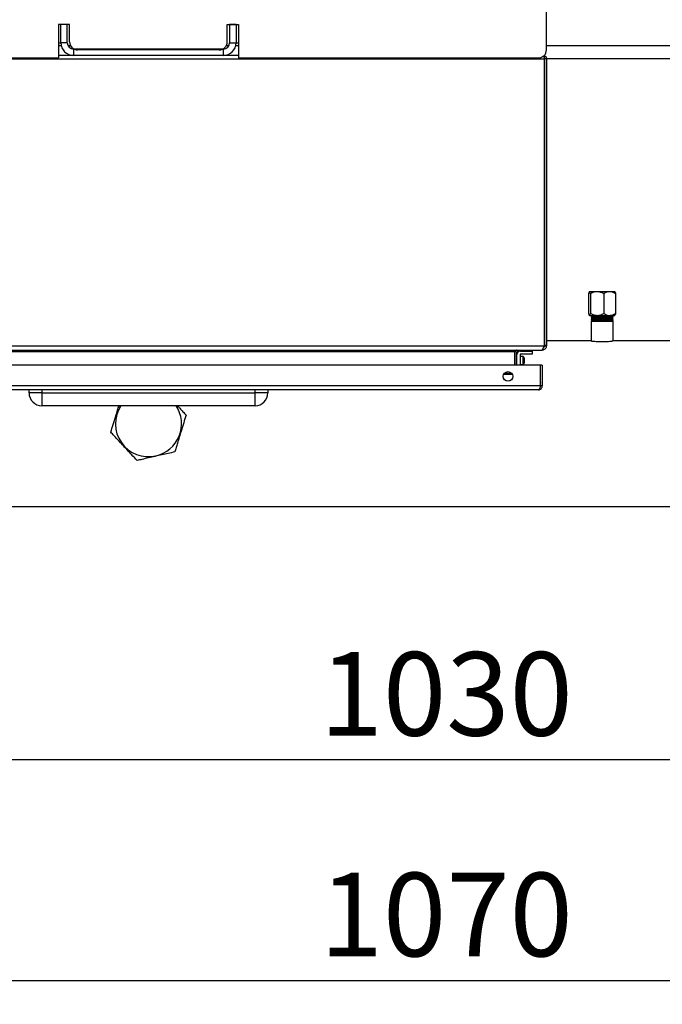
# Model space of a CAD drawing. Units: millimetres. Extents: x 60 to 6240, y 60 to 4395.
# Drawn here: x 1504 to 1907, y 2504 to 3123 of the extents above; entities that cross this region are included whole.
import ezdxf

# ---------------------------------------------------------------- set-up
doc = ezdxf.new("R2010")
doc.units = ezdxf.units.MM
doc.header["$LTSCALE"] = 15
doc.layers.add('FORMAT', color=7, linetype='Continuous')
doc.styles.add('SLDTEXTSTYLE0', font='TXT', dxfattribs={"width": 0.75})
doc.dimstyles.new('SLDDIMSTYLE0', dxfattribs={"dimtxt": 52.5, "dimasz": 53.34, "dimexe": 0, "dimexo": 0.0625, "dimgap": 13.125, "dimtad": 1, "dimdec": 0, "dimrnd": 1e-09, "dimzin": 12, "dimdsep": 46, "dimtxsty": 'SLDTEXTSTYLE0', "dimsah": 1, "dimcen": 0.09, "dimadec": 0, "dimazin": 3, "dimtfac": 1, "dimtdec": 0, "dimtofl": 0, "dimtmove": 0, "dimatfit": 3, "dimfxl": 0, "dimfrac": 2, "dimtolj": 1, "dimtzin": 12, "dimarcsym": 0})

# ---------------------------------------------------------------- blocks, each defined once
blk = doc.blocks.new('_D_6')
at = {"layer": 'FORMAT', "color": 7}
for p, q in [((1254.5, 3049.87), (1254.5, 2643.16)), ((2284.5, 3049.87), (2284.5, 2643.16)), ((2284.5, 2658.16), (1254.5, 2658.16))]:
    blk.add_line(p, q, dxfattribs=at)
for points in [[(1254.5, 2658.16), (1307.84, 2652.44), (1307.84, 2663.87)], [(2284.5, 2658.16), (2231.16, 2663.87), (2231.16, 2652.44)]]:
    blk.add_solid(points, dxfattribs=at)
at = {"layer": 'FORMAT', "color": 7, "insert": (1692.08, 2725.84), "char_height": 52.5, "attachment_point": 1, "style": 'SLDTEXTSTYLE0'}
blk.add_mtext('1030', dxfattribs=at)
blk = doc.blocks.new('_D_7')
at = {"layer": 'FORMAT', "color": 7}
for p, q in [((1234.5, 3083.87), (1234.5, 2504.44)), ((2304.5, 3083.87), (2304.5, 2504.44)), ((1234.5, 2519.44), (2304.5, 2519.44))]:
    blk.add_line(p, q, dxfattribs=at)
for points in [[(1234.5, 2519.44), (1287.84, 2513.73), (1287.84, 2525.16)], [(2304.5, 2519.44), (2251.16, 2525.16), (2251.16, 2513.73)]]:
    blk.add_solid(points, dxfattribs=at)
at = {"layer": 'FORMAT', "color": 7, "insert": (1692.08, 2587.12), "char_height": 52.5, "attachment_point": 1, "style": 'SLDTEXTSTYLE0'}
blk.add_mtext('1070', dxfattribs=at)

msp = doc.modelspace()

# ---------------------------------------------------------------- linework, layer by layer
at = {"color": 7, "linetype": 'Continuous', "lineweight": 25}
for p, q in [((1834.5, 3104.37), (1834.5, 3137.37)), ((1535, 3120.37), (1528, 3120.37)), ((1528, 3120.37), (1528, 3099.37)), ((1533.5, 3120.37), (1529.5, 3120.37)), ((1529.5, 3108.87), (1529.5, 3120.37)), ((1533.5, 3108.87), (1533.5, 3120.37)), ((1535, 3109.37), (1535, 3120.37)), ((1634, 3120.37), (1641, 3120.37)), ((1634, 3109.37), (1634, 3120.37)), ((1639.5, 3120.37), (1635.5, 3120.37)), ((1635.5, 3120.37), (1635.5, 3108.87)), ((1639.5, 3120.37), (1639.5, 3108.87)), ((1641, 3120.37), (1641, 3099.37)), ((1528, 3108.87), (1529.5, 3108.87)), ((1533.5, 3108.87), (1529.5, 3108.87)), ((1635.5, 3108.87), (1639.5, 3108.87)), ((1639.5, 3108.87), (1641, 3108.87)), ((1529.76, 3106.87), (1528, 3106.87)), ((1537.5, 3100.87), (1528, 3100.87)), ((1535.67, 3106.87), (1534.04, 3106.87)), ((1537.5, 3104.87), (1537.5, 3100.87)), ((1631.5, 3104.87), (1537.5, 3104.87)), ((1631.5, 3100.87), (1537.5, 3100.87)), ((1629, 3104.37), (1540, 3104.37)), ((1631.5, 3104.87), (1631.5, 3100.87)), ((1641, 3100.87), (1631.5, 3100.87)), ((1634.97, 3106.87), (1633.33, 3106.87)), ((1641, 3106.87), (1639.25, 3106.87)), ((2099, 3106.87), (1834.5, 3106.87)), ((1335.71, 3098.87), (1833.29, 3098.87)), ((1339.5, 3099.37), (1528, 3099.37)), ((1641, 3099.37), (1829.5, 3099.37)), ((1833.29, 2918.67), (1833.29, 3098.87)), ((1833.3, 3098.87), (1833.29, 3098.87)), ((1834.5, 3098.87), (1833.3, 3098.87)), ((1833.3, 3098.87), (1833.3, 2918.67)), ((1834.5, 3098.87), (1834.5, 2918.67)), ((2098.8, 3098.87), (1834.5, 3098.87)), ((1833.3, 2960), (1833.29, 2960.03)), ((1861.56, 2952.44), (1861.38, 2952.26)), ((1861.56, 2952.44), (1877.44, 2952.44)), ((1877.62, 2952.26), (1877.44, 2952.44)), ((1833.29, 2951.31), (1833.3, 2951.35)), ((1861.02, 2951.14), (1861.02, 2938.74)), ((1862.1, 2951.14), (1862.1, 2938.74)), ((1870.58, 2951.14), (1870.58, 2938.74)), ((1877.99, 2951.14), (1877.99, 2938.74)), ((1861.43, 2937.58), (1861.56, 2937.44)), ((1861.56, 2937.44), (1877.44, 2937.44)), ((1863.14, 2937.44), (1862.64, 2936.94)), ((1862.64, 2936.94), (1863.14, 2936.44)), ((1862.64, 2936.94), (1876.36, 2936.94)), ((1863.14, 2936.44), (1862.64, 2935.94)), ((1862.64, 2935.94), (1863.14, 2935.44)), ((1862.64, 2935.94), (1876.36, 2935.94)), ((1863.14, 2935.44), (1862.64, 2934.94)), ((1862.64, 2934.94), (1863.14, 2934.44)), ((1862.64, 2934.94), (1876.36, 2934.94)), ((1863.14, 2934.44), (1862.64, 2933.94)), ((1862.64, 2933.94), (1862.64, 2921.44)), ((1862.64, 2933.94), (1876.36, 2933.94)), ((1863.14, 2936.44), (1875.86, 2936.44)), ((1863.14, 2935.44), (1875.86, 2935.44)), ((1863.14, 2934.44), (1875.86, 2934.44)), ((1876.36, 2936.94), (1875.86, 2937.44)), ((1875.86, 2936.44), (1876.36, 2936.94)), ((1876.36, 2935.94), (1875.86, 2936.44)), ((1875.86, 2935.44), (1876.36, 2935.94)), ((1876.36, 2934.94), (1875.86, 2935.44)), ((1875.86, 2934.44), (1876.36, 2934.94)), ((1876.36, 2933.94), (1875.86, 2934.44)), ((1876.36, 2921.43), (1876.36, 2933.94)), ((1877.44, 2937.44), (1877.57, 2937.58)), ((1833.3, 2921.44), (1833.29, 2921.44)), ((1862.64, 2921.44), (1834.5, 2921.44)), ((2102.99, 2921.44), (1876.27, 2921.44)), ((1335.89, 2918.37), (1833.11, 2918.37)), ((1337.81, 2915.67), (1831.2, 2915.67)), ((1814.89, 2915.24), (1814.39, 2915.24)), ((1814.39, 2915.24), (1814.39, 2914.67)), ((1815.67, 2915.58), (1816.18, 2915.24)), ((1831.2, 2915.67), (1831.59, 2915.73)), ((1831.2, 2915.67), (1831.8, 2915.67)), ((1831.8, 2915.67), (1831.8, 2915.92)), ((1832.21, 2916.46), (1832.37, 2915.73)), ((1833.11, 2918.37), (1833.29, 2918.67)), ((1834.5, 2918.67), (1833.3, 2918.67)), ((1833.3, 2918.67), (1833.3, 2918.37)), ((1833.3, 2918.37), (1834.5, 2918.37)), ((1834.5, 2918.67), (1834.5, 2918.37)), ((1814.39, 2914.67), (1354.61, 2914.67)), ((1814.39, 2914.67), (1814.39, 2906.14)), ((1814.8, 2906.14), (1814.8, 2914.67)), ((1816, 2906.14), (1816, 2914.67)), ((1818, 2912.88), (1818, 2906.14)), ((1819.8, 2911.58), (1818, 2911.58)), ((1818.2, 2915.08), (1825.5, 2915.08)), ((1825.5, 2913.08), (1818.2, 2913.08)), ((1820.8, 2910.58), (1819.8, 2911.58)), ((1819.8, 2906.58), (1819.8, 2911.58)), ((1820.8, 2907.58), (1820.8, 2910.58)), ((1825.5, 2915.08), (1825.5, 2913.08)), ((1830.63, 2906.14), (1338.17, 2906.14)), ((1818, 2906.58), (1819.8, 2906.58)), ((1819.8, 2906.58), (1820.8, 2907.58)), ((1830.63, 2906.14), (1830.63, 2893.14)), ((1830.63, 2905.64), (1830.7, 2905.64)), ((1830.68, 2904.34), (1830.63, 2904.34)), ((1830.68, 2902.84), (1830.63, 2902.84)), ((1830.68, 2904.34), (1830.68, 2902.84)), ((1830.7, 2893.14), (1830.7, 2906.14)), ((1831.9, 2906.14), (1830.7, 2906.14)), ((1831.9, 2906.14), (1831.9, 2893.14)), ((1813.11, 2900.44), (1807.7, 2900.44)), ((1812.8, 2900.94), (1808.01, 2900.94)), ((1830.63, 2897.64), (1830.68, 2897.64)), ((1830.68, 2897.64), (1830.68, 2896.14)), ((1830.63, 2893.14), (1338.17, 2893.14)), ((1829.5, 2890.74), (1339.3, 2890.74)), ((1509.5, 2888.74), (1509.5, 2890.74)), ((1517.5, 2890.74), (1517.5, 2888.74)), ((1651.5, 2888.74), (1651.5, 2890.74)), ((1659.5, 2890.74), (1659.5, 2888.74)), ((1830.68, 2896.14), (1830.63, 2896.14)), ((1830.7, 2895.44), (1830.63, 2894.98)), ((1831.9, 2893.14), (1830.7, 2893.14)), ((1517.5, 2888.74), (1509.5, 2888.74)), ((1517.5, 2888.74), (1517.5, 2880.74)), ((1517.5, 2888.74), (1651.5, 2888.74)), ((1651.5, 2880.74), (1651.5, 2888.74)), ((1659.5, 2888.74), (1651.5, 2888.74)), ((1651.5, 2880.74), (1517.5, 2880.74)), ((1296.5, 2817.44), (2242.5, 2817.44))]:
    msp.add_line(p, q, dxfattribs=at)
msp.add_circle((1810.4, 2899.14), 3, dxfattribs=at)
for centre, radius, start, end in [((1537.5, 3108.87), 8, 180, 270), ((1537.5, 3108.87), 4, 180, 270), ((1540, 3109.37), 5, 180, 270), ((1629, 3109.37), 5, 270, 0), ((1631.5, 3108.87), 8, 270, 0), ((1631.5, 3108.87), 4, 270, 0), ((1829.5, 3104.37), 5, 270, 0), ((1817, 2914.67), 2.2, 165.15742, 180), ((1817, 2914.67), 1, 145.69755, 180), ((1814.3, 2912.83), 0.5, 0, 79.28885), ((1818.2, 2912.88), 2.2, 90, 180), ((1818.2, 2912.88), 0.2, 90, 180), ((1517.5, 2888.74), 8, 180, 270), ((1651.5, 2888.74), 8, 270, 0), ((1584.5, 2869.44), 20.75, 147.01388, 282.82561), ((1584.5, 2869.44), 20.75, 282.82561, 32.98612)]:
    msp.add_arc(centre, radius, start, end, dxfattribs=at)
for points, knots in [([(1833.29, 3098.87), (1833.27, 3099.1), (1833.23, 3099.55), (1833.14, 3100.13), (1832.96, 3100.53), (1832.84, 3100.65), (1832.8, 3100.69)], [0, 0, 0, 0, 0.282025, 0.564178, 0.834809, 1, 1, 1, 1]), ([(1832.98, 3100.81), (1833.01, 3100.8), (1833.07, 3100.79), (1833.17, 3100.76), (1833.26, 3100.72), (1833.35, 3100.68), (1833.44, 3100.64), (1833.53, 3100.59), (1833.61, 3100.54), (1833.69, 3100.48), (1833.77, 3100.42), (1833.85, 3100.35), (1833.92, 3100.28), (1833.99, 3100.21), (1834.05, 3100.14), (1834.1, 3100.08), (1834.16, 3099.99), (1834.21, 3099.91), (1834.26, 3099.82), (1834.31, 3099.73), (1834.35, 3099.64), (1834.38, 3099.55), (1834.41, 3099.47), (1834.44, 3099.38), (1834.46, 3099.28), (1834.48, 3099.18), (1834.49, 3099.1), (1834.5, 3099), (1834.5, 3098.92), (1834.5, 3098.87)], [0, 0, 0, 0, 0.0401881, 0.0683969, 0.1248412, 0.1530501, 0.181259, 0.2377042, 0.2659132, 0.2941223, 0.3505683, 0.3787774, 0.4069865, 0.4634334, 0.4916426, 0.5198519, 0.5480611, 0.6045091, 0.6327184, 0.6609278, 0.7173765, 0.7455859, 0.7737954, 0.8020049, 0.8584546, 0.8866641, 0.9148737, 0.9430833, 1, 1, 1, 1]), ([(1862.1, 2951.14), (1862.02, 2951.43), (1861.87, 2952.02), (1861.59, 2952.51), (1861.29, 2952.22), (1861.1, 2951.47), (1861.02, 2951.14)], [0, 0, 0, 0, 0.216459, 0.440318, 0.751906, 1, 1, 1, 1]), ([(1870.58, 2951.14), (1870.22, 2951.33), (1869.39, 2951.76), (1868.02, 2952.22), (1866.02, 2952.51), (1863.96, 2952.09), (1862.59, 2951.39), (1862.1, 2951.14)], [0, 0, 0, 0, 0.136509, 0.310812, 0.484691, 0.816257, 1, 1, 1, 1]), ([(1877.99, 2951.14), (1877.48, 2951.43), (1876.45, 2952.02), (1874.53, 2952.51), (1872.48, 2952.22), (1871.16, 2951.47), (1870.58, 2951.14)], [0, 0, 0, 0, 0.216459, 0.440318, 0.751906, 1, 1, 1, 1]), ([(1877.56, 2952.19), (1877.61, 2952.16), (1877.77, 2952.08), (1877.9, 2951.5), (1877.99, 2951.14)], [0, 0, 0, 0, 0.380703, 1, 1, 1, 1]), ([(1861.02, 2938.74), (1861.09, 2938.45), (1861.24, 2937.86), (1861.52, 2937.37), (1861.82, 2937.67), (1862.01, 2938.41), (1862.1, 2938.74)], [0, 0, 0, 0, 0.216459, 0.440318, 0.751906, 1, 1, 1, 1]), ([(1862.1, 2938.74), (1862.59, 2938.49), (1863.96, 2937.8), (1866.02, 2937.38), (1868.02, 2937.66), (1869.39, 2938.13), (1870.22, 2938.55), (1870.58, 2938.74)], [0, 0, 0, 0, 0.183743, 0.515309, 0.689188, 0.863491, 1, 1, 1, 1]), ([(1870.58, 2938.74), (1871.09, 2938.45), (1872.12, 2937.86), (1874.03, 2937.37), (1876.09, 2937.67), (1877.4, 2938.41), (1877.99, 2938.74)], [0, 0, 0, 0, 0.216459, 0.440318, 0.751906, 1, 1, 1, 1]), ([(1877.99, 2938.74), (1877.91, 2938.44), (1877.78, 2937.88), (1877.63, 2937.69), (1877.56, 2937.6)], [0, 0, 0, 0, 0.5381814, 1, 1, 1, 1]), ([(1862.64, 2921.44), (1862.72, 2921.43), (1862.87, 2921.41), (1864.04, 2921.27), (1865.77, 2921.11), (1867.94, 2920.99), (1870.28, 2920.98), (1872.52, 2921.06), (1874.44, 2921.21), (1875.76, 2921.36), (1876.39, 2921.45), (1876.3, 2921.43), (1876.27, 2921.43)], [0, 0, 0, 0, 0.106739, 0.213456, 0.320747, 0.428436, 0.535493, 0.641874, 0.748589, 0.856124, 0.963693, 1, 1, 1, 1]), ([(1816.22, 2915.67), (1816.09, 2915.66), (1815.83, 2915.65), (1815.39, 2915.51), (1815.08, 2915.34), (1814.89, 2915.24)], [0, 0, 0, 0, 0.289433, 0.578833, 1, 1, 1, 1]), ([(1816.18, 2915.24), (1816.23, 2915.31), (1816.35, 2915.45), (1816.64, 2915.63), (1816.86, 2915.66), (1817, 2915.67)], [0, 0, 0, 0, 0.289433, 0.578833, 1, 1, 1, 1]), ([(1831.59, 2915.73), (1831.73, 2915.84), (1832, 2916.04), (1832.41, 2916.76), (1832.78, 2917.57), (1833.02, 2918.14), (1833.11, 2918.37)], [0, 0, 0, 0, 0.268941, 0.537985, 0.807029, 1, 1, 1, 1]), ([(1832.37, 2915.73), (1832.33, 2915.72), (1832.23, 2915.7), (1832.04, 2915.68), (1831.9, 2915.67), (1831.8, 2915.67)], [0, 0, 0, 0, 0.251051, 0.502101, 1, 1, 1, 1]), ([(1834.5, 2918.37), (1834.47, 2918.04), (1834.4, 2917.38), (1833.85, 2916.53), (1833.14, 2915.96), (1832.6, 2915.8), (1832.37, 2915.73)], [0, 0, 0, 0, 0.268941, 0.537985, 0.807029, 1, 1, 1, 1]), ([(1832.56, 2917.1), (1832.6, 2917.12), (1832.84, 2917.22), (1833.14, 2917.62), (1833.29, 2918.07), (1833.3, 2918.33), (1833.3, 2918.37)], [0, 0, 0, 0, 0.095016, 0.50253, 0.910043, 1, 1, 1, 1]), ([(1830.63, 2893.14), (1830.6, 2892.87), (1830.54, 2892.33), (1830.39, 2891.63), (1830.13, 2891.1), (1829.82, 2890.79), (1829.6, 2890.75), (1829.5, 2890.74)], [0, 0, 0, 0, 0.203977, 0.408032, 0.611499, 0.820038, 1, 1, 1, 1]), ([(1829.5, 2890.74), (1829.79, 2890.77), (1830.38, 2890.83), (1831.14, 2891.31), (1831.68, 2892.01), (1831.88, 2892.67), (1831.9, 2893.04), (1831.9, 2893.14)], [0, 0, 0, 0, 0.241119, 0.481521, 0.715564, 0.925074, 1, 1, 1, 1]), ([(1830.7, 2893.14), (1830.69, 2893.01), (1830.68, 2892.82), (1830.6, 2892.66), (1830.57, 2892.61)], [0, 0, 0, 0, 0.64714, 1, 1, 1, 1]), ([(1560.86, 2864.06), (1561.35, 2865.65), (1562.09, 2868.05), (1563.15, 2871.49), (1564.09, 2874.51), (1565.06, 2877.65), (1565.72, 2879.8), (1566.01, 2880.74)], [0, 0, 0, 0, 0.302982, 0.458877, 0.616877, 0.832217, 1, 1, 1, 1]), ([(1602.66, 2880.74), (1603.17, 2880.19), (1604.38, 2878.88), (1606.21, 2876.91), (1607.5, 2875.52), (1608.14, 2874.82)], [0, 0, 0, 0, 0.26699, 0.631816, 1, 1, 1, 1]), ([(1608.14, 2874.82), (1607.65, 2873.24), (1606.91, 2870.83), (1605.85, 2867.39), (1604.91, 2864.37), (1603.85, 2860.93), (1602.78, 2857.47), (1601.82, 2854.37), (1601.27, 2852.56), (1600.98, 2851.66)], [0, 0, 0, 0, 0.2160487, 0.3272141, 0.4398797, 0.5934338, 0.7521197, 0.8754922, 1, 1, 1, 1]), ([(1577.34, 2846.27), (1576.21, 2847.49), (1574.5, 2849.34), (1572.05, 2851.98), (1569.9, 2854.3), (1567.45, 2856.94), (1565, 2859.59), (1562.79, 2861.98), (1561.5, 2863.36), (1560.86, 2864.06)], [0, 0, 0, 0, 0.21605, 0.328001, 0.439876, 0.593431, 0.752118, 0.875491, 1, 1, 1, 1]), ([(1600.98, 2851.66), (1599.61, 2851.34), (1597.02, 2850.75), (1592.91, 2849.82), (1588.76, 2848.87), (1584.52, 2847.91), (1580.69, 2847.04), (1578.36, 2846.51), (1577.34, 2846.27)], [0, 0, 0, 0, 0.1834045, 0.3470121, 0.5156277, 0.6863306, 0.8630445, 1, 1, 1, 1])]:
    msp.add_open_spline(points, degree=3, knots=knots, dxfattribs=at)

# ---------------------------------------------------------------- dimensions: what is measured, and where the dimension line sits
at = {"layer": 'FORMAT', "color": 7}
for base, p1, p2, picture, middle in [((2304.5, 2519.44), (1234.5, 3098.87), (2304.5, 3098.87), '_D_7', (1769.67, 2519.44)), ((1254.5, 2658.16), (2284.5, 3064.87), (1254.5, 3064.87), '_D_6', (1769.67, 2658.16))]:
    dim = msp.add_linear_dim(base=base, p1=p1, p2=p2, dimstyle='SLDDIMSTYLE0', dxfattribs=at)
    dim.commit()
    dim.dimension.update_dxf_attribs({"geometry": picture, "text_midpoint": middle, "dimtype": 160})

doc.saveas('drawing.dxf')
